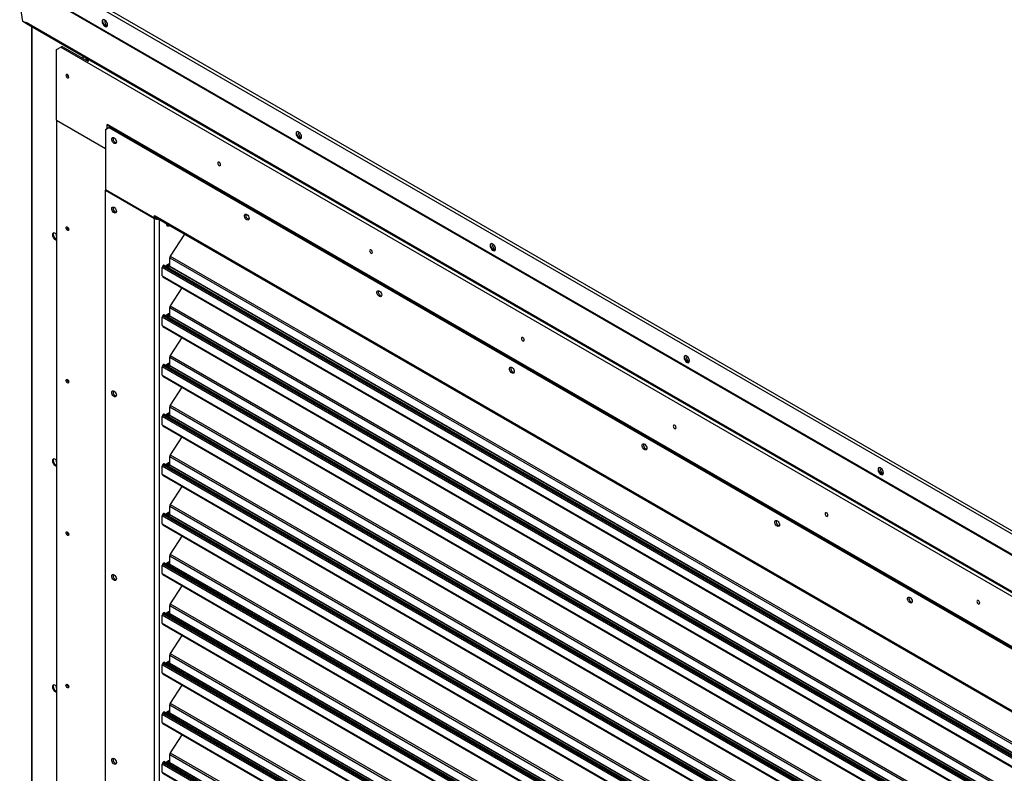
# Model space of a CAD drawing. Units: inches. Extents: x 0 to 11.2, y 0.2 to 8.8.
# Drawn here: x 6 to 6.7, y 6.7 to 7.2 of the extents above; entities that cross this region are included whole.
import ezdxf

# ---------------------------------------------------------------- set-up
doc = ezdxf.new("R2010")
doc.units = ezdxf.units.IN
doc.header["$MEASUREMENT"] = 0

msp = doc.modelspace()

# ---------------------------------------------------------------- linework, layer by layer
at = {"color": 7, "linetype": 'Continuous', "lineweight": 25}
for p, q in [((6.02925601, 7.24132502), (7.30732279, 6.50351277)), ((6.03024301, 7.24303456), (7.30830979, 6.50522231)), ((6.02912225, 7.22717238), (7.30718903, 6.48936013)), ((6.02925601, 7.22762249), (7.30732279, 6.48981024)), ((6.025554, 7.2039821), (6.02339663, 7.21725532)), ((6.02739542, 7.20291906), (6.025554, 7.2039821)), ((6.025929, 7.20376554), (6.025554, 7.2039821)), ((6.02777042, 7.20270251), (6.025929, 7.20376554)), ((6.02739542, 7.20291906), (6.02779093, 7.2036041)), ((6.02777042, 7.20270251), (6.02739542, 7.20291906)), ((6.02779096, 7.20269065), (6.02777098, 7.20270341)), ((6.02779093, 7.2036041), (7.28744347, 6.47642217)), ((6.02779096, 7.20269065), (7.28742296, 6.47552057)), ((6.03127086, 7.20068175), (6.03127086, 6.11595277)), ((6.08235392, 7.20295221), (6.08248452, 7.20284661)), ((6.04817483, 7.1850519), (6.05107471, 7.18672651)), ((6.04817483, 7.13750072), (6.04817483, 7.1850519)), ((6.05194468, 7.18722873), (6.05107471, 7.18672651)), ((6.05107471, 7.18672651), (7.28874357, 6.47223549)), ((6.05194468, 7.18722873), (6.06934358, 7.17718455)), ((6.06902276, 7.17888804), (6.06902276, 7.17736976)), ((6.05641049, 7.16653434), (6.05649384, 7.16649042)), ((6.04817483, 7.13750072), (6.08123347, 7.11841638)), ((6.04817483, 7.13750072), (6.04817483, 6.12954967)), ((6.08123347, 7.13114161), (6.08355337, 7.1324813)), ((6.08268341, 7.13465758), (6.08210343, 7.13432277)), ((7.2565549, 6.45632637), (6.08210343, 7.13432277)), ((6.08210343, 7.13432277), (6.08210343, 7.131644)), ((7.25713488, 6.45666118), (6.08268341, 7.13465758)), ((6.08442333, 7.13298352), (6.08355337, 7.1324813)), ((6.08355337, 7.1324813), (7.25336503, 6.4571634)), ((6.08442333, 7.13298352), (7.254235, 6.45766562)), ((6.08123347, 7.13114161), (6.08123347, 7.0904887)), ((6.21317457, 7.12743101), (6.21327555, 7.12734807)), ((6.1142921, 7.07140436), (6.08123347, 7.0904887)), ((6.08123347, 7.09028778), (6.08140749, 7.09038824)), ((6.08123347, 7.09028778), (6.1142921, 7.07120344)), ((6.08123347, 6.41251605), (6.08123347, 7.09028778)), ((6.1142921, 7.07321264), (6.11487208, 7.07287783)), ((6.1142921, 7.07140436), (6.1142921, 7.07321264)), ((6.11487208, 7.07287783), (7.22204633, 6.43371974)), ((6.11516206, 7.07190658), (6.1142921, 7.07140436)), ((6.11498804, 7.07180612), (6.11516206, 7.07170566)), ((6.11516206, 7.07193461), (6.11516206, 7.07190658)), ((6.11538179, 7.07175124), (7.22255604, 6.43259315)), ((6.13457014, 7.06067404), (6.12498859, 7.04585858)), ((6.34399521, 7.05190982), (6.34409619, 7.05182689)), ((6.12017433, 7.03955109), (6.1199428, 7.03919309)), ((7.2219056, 6.40409706), (6.12068319, 7.03981922)), ((6.12162868, 7.0392734), (6.12357172, 7.04039509)), ((6.12273309, 7.03863584), (6.12307455, 7.03916383)), ((6.12394452, 7.03866161), (6.12307455, 7.03916383)), ((6.12328173, 7.03979648), (6.12328173, 7.04022768)), ((6.12415169, 7.03929426), (6.12328173, 7.03979648)), ((6.12393845, 7.03794), (6.12451209, 7.03882699)), ((6.12415169, 7.04006017), (6.12415169, 7.03929426)), ((6.12461567, 7.03914332), (6.12461567, 7.04471981)), ((6.11956988, 7.03263381), (6.11956988, 7.03805432)), ((6.12394452, 7.03866161), (6.12360305, 7.03813362)), ((6.11987571, 7.03195785), (7.2219056, 6.39576954)), ((6.13282195, 7.02448415), (6.12498859, 7.01237183)), ((6.12017433, 7.00606434), (6.1199428, 7.00570634)), ((7.2219056, 6.37061031), (6.12068319, 7.00633247)), ((6.12162868, 7.00578665), (6.12357172, 7.00690834)), ((6.12273309, 7.00514909), (6.12307455, 7.00567708)), ((6.12394452, 7.00517487), (6.12307455, 7.00567708)), ((6.12328173, 7.00630973), (6.12328173, 7.00674094)), ((6.12415169, 7.00580751), (6.12328173, 7.00630973)), ((6.12415169, 7.00657342), (6.12415169, 7.00580751)), ((6.12461567, 7.00565657), (6.12461567, 7.01123307)), ((6.11956988, 6.99914706), (6.11956988, 7.00456758)), ((6.12394452, 7.00517487), (6.12360305, 7.00464687)), ((6.12393845, 7.00445326), (6.12451209, 7.00534025)), ((6.11987571, 6.99847111), (7.2219056, 6.36228279)), ((6.13282195, 6.99099741), (6.12498859, 6.97888508)), ((6.12017433, 6.9725776), (6.1199428, 6.97221959)), ((7.2219056, 6.33712356), (6.12068319, 6.97284573)), ((6.12162868, 6.97229991), (6.12357172, 6.9734216)), ((6.12328173, 6.97282298), (6.12328173, 6.97325419)), ((6.12415169, 6.97232077), (6.12328173, 6.97282298)), ((6.12415169, 6.97308668), (6.12415169, 6.97232077)), ((6.12461567, 6.97216982), (6.12461567, 6.97774632)), ((6.47481585, 6.97638862), (6.47494646, 6.97628307)), ((6.11956988, 6.96566031), (6.11956988, 6.97108083)), ((6.12273309, 6.97166235), (6.12307455, 6.97219034)), ((6.12394452, 6.97168812), (6.12307455, 6.97219034)), ((6.12394452, 6.97168812), (6.12360305, 6.97116013)), ((6.12393845, 6.97096651), (6.12451209, 6.9718535)), ((6.11987571, 6.96498436), (7.2219056, 6.32879605)), ((6.13282195, 6.95751066), (6.12498859, 6.94539834)), ((7.2219056, 6.30363682), (6.12068319, 6.93935898)), ((6.12162868, 6.93881316), (6.12357172, 6.93993485)), ((6.12328173, 6.93933624), (6.12328173, 6.93976744)), ((6.12415169, 6.93883402), (6.12328173, 6.93933624)), ((6.12415169, 6.93959993), (6.12415169, 6.93883402)), ((6.12461567, 6.93868308), (6.12461567, 6.94425958)), ((6.11956988, 6.93217357), (6.11956988, 6.93759409)), ((6.12017433, 6.93909085), (6.1199428, 6.93873285)), ((6.12273309, 6.9381756), (6.12307455, 6.93870359)), ((6.12394452, 6.93820137), (6.12307455, 6.93870359)), ((6.12394452, 6.93820137), (6.12360305, 6.93767338)), ((6.12393845, 6.93747976), (6.12451209, 6.93836676)), ((6.11987571, 6.93149762), (7.2219056, 6.2953093)), ((6.13282195, 6.92402391), (6.12498859, 6.91191159)), ((6.12162868, 6.90532642), (6.12357172, 6.90644811)), ((6.12328173, 6.90584949), (6.12328173, 6.9062807)), ((6.12415169, 6.90611318), (6.12415169, 6.90534727)), ((6.12461567, 6.90519633), (6.12461567, 6.91077283)), ((6.11956988, 6.89868682), (6.11956988, 6.90410734)), ((6.12017433, 6.90560411), (6.1199428, 6.9052461)), ((7.2219056, 6.27015007), (6.12068319, 6.90587224)), ((6.12273309, 6.90468886), (6.12307455, 6.90521685)), ((6.12394452, 6.90471463), (6.12307455, 6.90521685)), ((6.12415169, 6.90534727), (6.12328173, 6.90584949)), ((6.12394452, 6.90471463), (6.12360305, 6.90418664)), ((6.12393845, 6.90399302), (6.12451209, 6.90488001)), ((6.60563649, 6.90086743), (6.60576709, 6.9007619)), ((6.11987571, 6.89801087), (7.2219056, 6.26182256)), ((6.13282195, 6.89053717), (6.12498859, 6.87842485)), ((6.12162868, 6.87183967), (6.12357172, 6.87296136)), ((6.12461567, 6.87170959), (6.12461567, 6.87728608)), ((6.11956988, 6.86520008), (6.11956988, 6.87062059)), ((6.12017433, 6.87211736), (6.1199428, 6.87175936)), ((7.2219056, 6.23666333), (6.12068319, 6.87238549)), ((6.12273309, 6.87120211), (6.12307455, 6.8717301)), ((6.12394452, 6.87122788), (6.12307455, 6.8717301)), ((6.12328173, 6.87236275), (6.12328173, 6.87279395)), ((6.12415169, 6.87186053), (6.12328173, 6.87236275)), ((6.12394452, 6.87122788), (6.12360305, 6.87069989)), ((6.12393845, 6.87050627), (6.12451209, 6.87139326)), ((6.12415169, 6.87262644), (6.12415169, 6.87186053)), ((6.11987571, 6.86452413), (7.2219056, 6.22833581)), ((6.13282195, 6.85705042), (6.12498859, 6.8449381)), ((6.12461567, 6.83822284), (6.12461567, 6.84379934)), ((6.11956988, 6.83171333), (6.11956988, 6.83713385)), ((6.12017433, 6.83863061), (6.1199428, 6.83827261)), ((7.2219056, 6.20317658), (6.12068319, 6.83889874)), ((6.12162868, 6.83835292), (6.12357172, 6.83947461)), ((6.12273309, 6.83771536), (6.12307455, 6.83824336)), ((6.12394452, 6.83774114), (6.12307455, 6.83824336)), ((6.12328173, 6.838876), (6.12328173, 6.83930721)), ((6.12415169, 6.83837378), (6.12328173, 6.838876)), ((6.12394452, 6.83774114), (6.12360305, 6.83721315)), ((6.12393845, 6.83701953), (6.12451209, 6.83790652)), ((6.12415169, 6.83913969), (6.12415169, 6.83837378)), ((6.11987571, 6.83103738), (7.2219056, 6.19484907)), ((6.13282195, 6.82356368), (6.12498859, 6.81145135)), ((6.12461567, 6.80473609), (6.12461567, 6.81031259)), ((6.11956988, 6.79822659), (6.11956988, 6.8036471)), ((6.12017433, 6.80514387), (6.1199428, 6.80478586)), ((7.2219056, 6.16968983), (6.12068319, 6.805412)), ((6.12162868, 6.80486618), (6.12357172, 6.80598787)), ((6.12273309, 6.80422862), (6.12307455, 6.80475661)), ((6.12394452, 6.80425439), (6.12307455, 6.80475661)), ((6.12328173, 6.80538926), (6.12328173, 6.80582046)), ((6.12415169, 6.80488704), (6.12328173, 6.80538926)), ((6.12394452, 6.80425439), (6.12360305, 6.8037264)), ((6.12393845, 6.80353278), (6.12451209, 6.80441977)), ((6.12415169, 6.80565295), (6.12415169, 6.80488704)), ((6.11987571, 6.79755063), (7.2219056, 6.16136232)), ((6.13282195, 6.79007693), (6.12498859, 6.77796461)), ((6.12461567, 6.77124935), (6.12461567, 6.77682585)), ((6.11956988, 6.76473984), (6.11956988, 6.77016036)), ((6.12017433, 6.77165712), (6.1199428, 6.77129912)), ((7.2219056, 6.13620309), (6.12068319, 6.77192525)), ((6.12162868, 6.77137943), (6.12357172, 6.77250112)), ((6.12273309, 6.77074187), (6.12307455, 6.77126986)), ((6.12394452, 6.77076764), (6.12307455, 6.77126986)), ((6.12328173, 6.77190251), (6.12328173, 6.77233372)), ((6.12415169, 6.77140029), (6.12328173, 6.77190251)), ((6.12394452, 6.77076764), (6.12360305, 6.77023965)), ((6.12393845, 6.77004604), (6.12451209, 6.77093303)), ((6.12415169, 6.7721662), (6.12415169, 6.77140029)), ((6.11987571, 6.76406389), (7.2219056, 6.12787557)), ((6.13282195, 6.75659018), (6.12498859, 6.74447786)), ((6.12461567, 6.7377626), (6.12461567, 6.7433391)), ((6.11956988, 6.73125309), (6.11956988, 6.73667361)), ((6.12017433, 6.73817038), (6.1199428, 6.73781237)), ((7.2219056, 6.10271634), (6.12068319, 6.73843851)), ((6.12162868, 6.73789269), (6.12357172, 6.73901438)), ((6.12273309, 6.73725513), (6.12307455, 6.73778312)), ((6.12394452, 6.7372809), (6.12307455, 6.73778312)), ((6.12328173, 6.73841576), (6.12328173, 6.73884697)), ((6.12415169, 6.73791354), (6.12328173, 6.73841576)), ((6.12394452, 6.7372809), (6.12360305, 6.73675291)), ((6.12393845, 6.73655929), (6.12451209, 6.73744628)), ((6.12415169, 6.73867945), (6.12415169, 6.73791354)), ((6.11987571, 6.73057714), (7.2219056, 6.09438883)), ((6.13282195, 6.72310344), (6.12498859, 6.71099112)), ((6.12461567, 6.70427586), (6.12461567, 6.70985235)), ((6.11956988, 6.69776635), (6.11956988, 6.70318686)), ((6.12017433, 6.70468363), (6.1199428, 6.70432563)), ((7.2219056, 6.0692296), (6.12068319, 6.70495176)), ((6.12162868, 6.70440594), (6.12357172, 6.70552763)), ((6.12273309, 6.70376838), (6.12307455, 6.70429637)), ((6.12394452, 6.70379415), (6.12307455, 6.70429637)), ((6.12328173, 6.70492902), (6.12328173, 6.70536022)), ((6.12415169, 6.7044268), (6.12328173, 6.70492902)), ((6.12394452, 6.70379415), (6.12360305, 6.70326616)), ((6.12393845, 6.70307254), (6.12451209, 6.70395953)), ((6.12415169, 6.70519271), (6.12415169, 6.7044268)), ((6.11987571, 6.6970904), (7.2219056, 6.06090208))]:
    msp.add_line(p, q, dxfattribs=at)
at = {"color": 8, "linetype": 'Continuous', "lineweight": 25}
for p, q in [((6.03167969, 7.20044573), (6.03167969, 6.11538299)), ((6.066269, 7.17895947), (6.066269, 7.18047775)), ((6.068243, 7.17933818), (6.068243, 7.1778199)), ((6.06966773, 7.1785157), (6.06966773, 7.1769464)), ((6.1142921, 6.3937347), (6.1142921, 7.07120344)), ((6.11777196, 6.3934317), (6.11777196, 7.07037143)), ((6.12498859, 7.04585858), (7.2219056, 6.41262186)), ((6.1199428, 7.03919309), (7.2219056, 6.4030435)), ((6.12017433, 7.03955109), (7.2219056, 6.40353516)), ((6.12415169, 7.04006017), (6.12357162, 7.04039503)), ((7.2219056, 6.4053152), (6.12451209, 7.03882699)), ((6.12461567, 7.04471981), (7.2219056, 6.41126782)), ((6.12461567, 7.03914332), (7.2219056, 6.40569132)), ((7.2219056, 6.40168946), (6.11956988, 7.03805432)), ((6.11956988, 7.03263381), (7.2219056, 6.39626894)), ((6.12498859, 7.01237183), (7.2219056, 6.37913512)), ((6.1199428, 7.00570634), (7.2219056, 6.36955675)), ((6.12017433, 7.00606434), (7.2219056, 6.37004842)), ((6.12357162, 7.00690829), (6.12415169, 7.00657342)), ((6.12461567, 7.01123307), (7.2219056, 6.37778108)), ((6.12461567, 7.00565657), (7.2219056, 6.37220458)), ((7.2219056, 6.36820271), (6.11956988, 7.00456758)), ((6.11956988, 6.99914706), (7.2219056, 6.3627822)), ((7.2219056, 6.37182846), (6.12451209, 7.00534025)), ((6.12017433, 6.9725776), (7.2219056, 6.33656167)), ((6.12357162, 6.97342154), (6.12415169, 6.97308668)), ((6.12461567, 6.97774632), (7.2219056, 6.34429433)), ((6.12498859, 6.97888508), (7.2219056, 6.34564837)), ((7.2219056, 6.33471597), (6.11956988, 6.97108083)), ((6.1199428, 6.97221959), (7.2219056, 6.33607001)), ((7.2219056, 6.33834171), (6.12451209, 6.9718535)), ((6.12461567, 6.97216982), (7.2219056, 6.33871783)), ((6.11956988, 6.96566031), (7.2219056, 6.32929545)), ((6.12357162, 6.9399348), (6.12415169, 6.93959993)), ((6.12461567, 6.94425958), (7.2219056, 6.31080758)), ((6.12498859, 6.94539834), (7.2219056, 6.31216163)), ((7.2219056, 6.30122922), (6.11956988, 6.93759409)), ((6.1199428, 6.93873285), (7.2219056, 6.30258326)), ((6.12017433, 6.93909085), (7.2219056, 6.30307492)), ((7.2219056, 6.30485496), (6.12451209, 6.93836676)), ((6.12461567, 6.93868308), (7.2219056, 6.30523109)), ((6.11956988, 6.93217357), (7.2219056, 6.2958087)), ((6.12357162, 6.90644805), (6.12415169, 6.90611318)), ((6.12461567, 6.91077283), (7.2219056, 6.27732084)), ((6.12498859, 6.91191159), (7.2219056, 6.27867488)), ((7.2219056, 6.26774247), (6.11956988, 6.90410734)), ((6.1199428, 6.9052461), (7.2219056, 6.26909652)), ((6.12017433, 6.90560411), (7.2219056, 6.26958818)), ((7.2219056, 6.27136822), (6.12451209, 6.90488001)), ((6.12461567, 6.90519633), (7.2219056, 6.27174434)), ((6.11956988, 6.89868682), (7.2219056, 6.26232196)), ((6.12357162, 6.8729613), (6.12415169, 6.87262644)), ((6.12461567, 6.87728608), (7.2219056, 6.24383409)), ((6.12498859, 6.87842485), (7.2219056, 6.24518813)), ((7.2219056, 6.23425573), (6.11956988, 6.87062059)), ((6.1199428, 6.87175936), (7.2219056, 6.23560977)), ((6.12017433, 6.87211736), (7.2219056, 6.23610143)), ((7.2219056, 6.23788147), (6.12451209, 6.87139326)), ((6.12461567, 6.87170959), (7.2219056, 6.2382576)), ((6.11956988, 6.86520008), (7.2219056, 6.22883521)), ((6.12461567, 6.84379934), (7.2219056, 6.21034735)), ((6.12498859, 6.8449381), (7.2219056, 6.21170139)), ((7.2219056, 6.20076898), (6.11956988, 6.83713385)), ((6.1199428, 6.83827261), (7.2219056, 6.20212302)), ((6.12017433, 6.83863061), (7.2219056, 6.20261469)), ((6.12357162, 6.83947456), (6.12415169, 6.83913969)), ((7.2219056, 6.20439473), (6.12451209, 6.83790652)), ((6.12461567, 6.83822284), (7.2219056, 6.20477085)), ((6.11956988, 6.83171333), (7.2219056, 6.19534847)), ((6.12461567, 6.81031259), (7.2219056, 6.1768606)), ((6.12498859, 6.81145135), (7.2219056, 6.17821464)), ((7.2219056, 6.16728224), (6.11956988, 6.8036471)), ((6.1199428, 6.80478586), (7.2219056, 6.16863628)), ((6.12017433, 6.80514387), (7.2219056, 6.16912794)), ((6.12357162, 6.80598781), (6.12415169, 6.80565295)), ((7.2219056, 6.17090798), (6.12451209, 6.80441977)), ((6.12461567, 6.80473609), (7.2219056, 6.1712841)), ((6.11956988, 6.79822659), (7.2219056, 6.16186172)), ((6.12461567, 6.77682585), (7.2219056, 6.14337385)), ((6.12498859, 6.77796461), (7.2219056, 6.1447279)), ((7.2219056, 6.13379549), (6.11956988, 6.77016036)), ((6.1199428, 6.77129912), (7.2219056, 6.13514953)), ((6.12017433, 6.77165712), (7.2219056, 6.1356412)), ((6.12357162, 6.77250107), (6.12415169, 6.7721662)), ((7.2219056, 6.13742123), (6.12451209, 6.77093303)), ((6.12461567, 6.77124935), (7.2219056, 6.13779736)), ((6.11956988, 6.76473984), (7.2219056, 6.12837497)), ((6.12461567, 6.7433391), (7.2219056, 6.10988711)), ((6.12498859, 6.74447786), (7.2219056, 6.11124115)), ((7.2219056, 6.10030875), (6.11956988, 6.73667361)), ((6.1199428, 6.73781237), (7.2219056, 6.10166279)), ((6.12017433, 6.73817038), (7.2219056, 6.10215445)), ((6.12357162, 6.73901432), (6.12415169, 6.73867945)), ((7.2219056, 6.10393449), (6.12451209, 6.73744628)), ((6.12461567, 6.7377626), (7.2219056, 6.10431061)), ((6.11956988, 6.73125309), (7.2219056, 6.09488823)), ((6.12461567, 6.70985235), (7.2219056, 6.07640036)), ((6.12498859, 6.71099112), (7.2219056, 6.0777544)), ((7.2219056, 6.066822), (6.11956988, 6.70318686)), ((6.1199428, 6.70432563), (7.2219056, 6.06817604)), ((6.12017433, 6.70468363), (7.2219056, 6.0686677)), ((6.12357162, 6.70552758), (6.12415169, 6.70519271)), ((7.2219056, 6.07044774), (6.12451209, 6.70395953)), ((6.12461567, 6.70427586), (7.2219056, 6.07082387)), ((6.11956988, 6.69776635), (7.2219056, 6.06140148))]:
    msp.add_line(p, q, dxfattribs=at)
at = {"color": 7, "linetype": 'Continuous', "lineweight": 25, "flags": 128}
for points in [[(6.08266107, 7.2018362), (6.08255002, 7.20262758), (6.08223026, 7.20345173), (6.08174036, 7.20420924), (6.08113941, 7.20480874), (6.08049989, 7.20517793), (6.07989894, 7.20527227), (6.07940903, 7.20508039), (6.07908927, 7.20462543), (6.07897822, 7.20396226), (6.07908927, 7.20317088), (6.07940903, 7.20234673), (6.07989894, 7.20158922), (6.08049989, 7.20098972), (6.08113941, 7.20062053), (6.08174036, 7.20052619), (6.08223026, 7.20071807), (6.08255002, 7.20117303), (6.08266107, 7.2018362)], [(6.08236539, 7.2008453), (6.08197978, 7.20084363), (6.08134998, 7.20107897), (6.08072017, 7.20157079), (6.08016633, 7.20225976), (6.07975526, 7.20306279), (6.07953653, 7.20388302), (6.07953653, 7.20462151), (6.07975526, 7.2051892), (6.07978552, 7.20523008)], [(6.05554053, 7.16603212), (6.05590674, 7.16590483), (6.0562172, 7.16596515), (6.05642464, 7.1662039), (6.05649749, 7.16658474), (6.05642464, 7.16704968), (6.0562172, 7.16752794), (6.05590674, 7.16794672), (6.05554053, 7.16824224), (6.05517432, 7.16836954), (6.05486385, 7.16830921), (6.05465641, 7.16807046), (6.05458357, 7.16768962), (6.05465641, 7.16722468), (6.05486385, 7.16674642), (6.05517432, 7.16632765), (6.05554053, 7.16603212)], [(6.08862816, 7.12285434), (6.08852046, 7.12225119), (6.0882119, 7.12185385), (6.08774415, 7.12171598), (6.08718039, 7.1218562), (6.08659675, 7.12225558), (6.08607206, 7.12286017), (6.08567719, 7.12358833), (6.08546545, 7.12434171), (6.08546545, 7.12501856), (6.08567719, 7.12552747), (6.08607206, 7.1257997), (6.08659675, 7.12579851), (6.08718039, 7.12552403), (6.08774415, 7.12501335), (6.0882119, 7.12433543), (6.08852046, 7.12358184), (6.08862816, 7.12285434)], [(6.2134817, 7.12631506), (6.21337065, 7.12710644), (6.21305089, 7.12793059), (6.21256099, 7.1286881), (6.21196003, 7.1292876), (6.21132052, 7.12965679), (6.21071956, 7.12975113), (6.21022966, 7.12955925), (6.2099099, 7.12910429), (6.20979885, 7.12844112), (6.2099099, 7.12764974), (6.21022966, 7.12682559), (6.21071956, 7.12606808), (6.21132052, 7.12546858), (6.21196003, 7.12509939), (6.21256099, 7.12500505), (6.21305089, 7.12519693), (6.21337065, 7.12565189), (6.2134817, 7.12631506)], [(6.21318602, 7.12532416), (6.21280041, 7.12532249), (6.21217061, 7.12555783), (6.2115408, 7.12604965), (6.21098696, 7.12673862), (6.21057589, 7.12754165), (6.21035716, 7.12836188), (6.21035716, 7.12910037), (6.21057589, 7.12966806), (6.21060615, 7.12970894)], [(6.1579353, 7.10692088), (6.15830151, 7.10679358), (6.15861197, 7.10685391), (6.15881941, 7.10709266), (6.15889226, 7.1074735), (6.15881941, 7.10793844), (6.15861197, 7.1084167), (6.15830151, 7.10883547), (6.1579353, 7.109131), (6.15756908, 7.10925829), (6.15725862, 7.10919797), (6.15705118, 7.10895922), (6.15697834, 7.10857838), (6.15705118, 7.10811344), (6.15725862, 7.10763518), (6.15756908, 7.1072164), (6.1579353, 7.10692088)], [(6.08703323, 7.0787354), (6.08760938, 7.07827842), (6.08810773, 7.07763442), (6.08846095, 7.07689037), (6.08862136, 7.07614676), (6.08856728, 7.07550402), (6.08830601, 7.07504895), (6.08787285, 7.07484302), (6.0873263, 7.07491403), (6.08674016, 7.0752524), (6.0861936, 7.07581243), (6.08576044, 7.07651848), (6.08549918, 7.07727519), (6.0854451, 7.07798037), (6.0856055, 7.07853879), (6.08595873, 7.07887501), (6.08645707, 7.07894364), (6.08703323, 7.0787354)], [(6.17807786, 7.07121612), (6.17797016, 7.07061297), (6.1776616, 7.07021563), (6.17719385, 7.07007776), (6.17663009, 7.07021799), (6.17604646, 7.07061737), (6.17552177, 7.07122196), (6.17512689, 7.07195012), (6.17491515, 7.07270349), (6.17491515, 7.07338034), (6.17512689, 7.07388925), (6.17552177, 7.07416149), (6.17604646, 7.07416029), (6.17663009, 7.07388582), (6.17719385, 7.07337514), (6.1776616, 7.07269722), (6.17797016, 7.07194362), (6.17807786, 7.07121612)], [(6.05554053, 7.06542454), (6.05590674, 7.06512901), (6.0562172, 7.06471024), (6.05642464, 7.06423198), (6.05649749, 7.06376704), (6.05642464, 7.0633862), (6.0562172, 7.06314744), (6.05590674, 7.06308712), (6.05554053, 7.06321441), (6.05517432, 7.06350994), (6.05486385, 7.06392871), (6.05465641, 7.06440698), (6.05458357, 7.06487192), (6.05465641, 7.06525276), (6.05486385, 7.06549151), (6.05517432, 7.06555183), (6.05554053, 7.06542454)], [(6.12458627, 7.06643761), (6.12415169, 7.06611286), (6.12360696, 7.06591598), (6.1231358, 7.06598086), (6.12280184, 7.06629874), (6.12265019, 7.0668267), (6.12270132, 7.06749342), (6.12270766, 7.06752211)], [(6.12274326, 7.06641903), (6.12328173, 7.06661507), (6.12371631, 7.06693983)], [(6.04817483, 7.06050788), (6.04764419, 7.06102225), (6.04700467, 7.06139144), (6.04640372, 7.06148578), (6.04591382, 7.0612939), (6.04559406, 7.06083894), (6.045483, 7.06017577), (6.04559406, 7.05938439), (6.04591382, 7.05856024), (6.04640372, 7.05780273), (6.04700467, 7.05720323), (6.04764419, 7.05683404), (6.04817483, 7.05673574)], [(6.04601333, 7.06048193), (6.04612439, 7.06114509), (6.0463149, 7.0614739)], [(6.34430233, 7.05079392), (6.34419128, 7.0515853), (6.34387152, 7.05240945), (6.34338161, 7.05316696), (6.34278066, 7.05376646), (6.34214114, 7.05413565), (6.34154019, 7.05422999), (6.34105029, 7.05403811), (6.34073053, 7.05358315), (6.34061948, 7.05291998), (6.34073053, 7.0521286), (6.34105029, 7.05130445), (6.34154019, 7.05054694), (6.34214114, 7.04994744), (6.34278066, 7.04957825), (6.34338161, 7.04948391), (6.34387152, 7.04967579), (6.34419128, 7.05013075), (6.34430233, 7.05079392)], [(6.34400077, 7.04980194), (6.34362104, 7.04980135), (6.34299123, 7.05003669), (6.34236143, 7.05052851), (6.34180759, 7.05121748), (6.34139651, 7.05202051), (6.34117778, 7.05284074), (6.34117778, 7.05357923), (6.34139651, 7.05414692), (6.34145137, 7.05421811)], [(6.34351617, 7.05299034), (6.34382994, 7.05218839), (6.34418527, 7.0516075)], [(6.26033007, 7.04780963), (6.26069628, 7.04768234), (6.26100674, 7.04774267), (6.26121418, 7.04798142), (6.26128703, 7.04836226), (6.26121418, 7.0488272), (6.26100674, 7.04930546), (6.26069628, 7.04972423), (6.26033007, 7.05001976), (6.25996385, 7.05014705), (6.25965339, 7.05008673), (6.25944595, 7.04984798), (6.25937311, 7.04946714), (6.25944595, 7.0490022), (6.25965339, 7.04852394), (6.25996385, 7.04810516), (6.26033007, 7.04780963)], [(6.26752757, 7.01957791), (6.26741987, 7.01897476), (6.2671113, 7.01857742), (6.26664356, 7.01843955), (6.2660798, 7.01857977), (6.26549616, 7.01897915), (6.26497147, 7.01958375), (6.26457659, 7.0203119), (6.26436486, 7.02106528), (6.26436486, 7.02174213), (6.26457659, 7.02225104), (6.26497147, 7.02252328), (6.26549616, 7.02252208), (6.2660798, 7.0222476), (6.26664356, 7.02173692), (6.2671113, 7.021059), (6.26741987, 7.02030541), (6.26752757, 7.01957791)], [(6.36272483, 6.98869839), (6.36309105, 6.9885711), (6.36340151, 6.98863142), (6.36360895, 6.98887018), (6.3636818, 6.98925101), (6.36360895, 6.98971596), (6.36340151, 6.99019422), (6.36309105, 6.99061299), (6.36272483, 6.99090852), (6.36235862, 6.99103581), (6.36204816, 6.99097549), (6.36184072, 6.99073673), (6.36176787, 6.9903559), (6.36184072, 6.98989096), (6.36204816, 6.98941269), (6.36235862, 6.98899392), (6.36272483, 6.98869839)], [(6.47512295, 6.97527278), (6.4750119, 6.97606416), (6.47469214, 6.97688831), (6.47420224, 6.97764582), (6.47360129, 6.97824532), (6.47296177, 6.9786145), (6.47236082, 6.97870885), (6.47187092, 6.97851697), (6.47155116, 6.978062), (6.47144011, 6.97739884), (6.47155116, 6.97660746), (6.47187092, 6.97578331), (6.47236082, 6.9750258), (6.47296177, 6.9744263), (6.47360129, 6.97405711), (6.47420224, 6.97396277), (6.47469214, 6.97415465), (6.4750119, 6.97460961), (6.47512295, 6.97527278)], [(6.47482728, 6.97428188), (6.47444166, 6.97428021), (6.47381186, 6.97451555), (6.47318206, 6.97500737), (6.47262822, 6.97569634), (6.47221714, 6.97649937), (6.47199841, 6.9773196), (6.47199841, 6.97805809), (6.47221714, 6.97862578), (6.4722474, 6.97866666)], [(6.47433679, 6.97746922), (6.47465056, 6.97666725), (6.47500591, 6.97608633)], [(6.35697727, 6.96793969), (6.35686957, 6.96733654), (6.35656101, 6.9669392), (6.35609326, 6.96680133), (6.3555295, 6.96694156), (6.35494586, 6.96734094), (6.35442118, 6.96794553), (6.3540263, 6.96867369), (6.35381456, 6.96942706), (6.35381456, 6.97010391), (6.3540263, 6.97061282), (6.35442118, 6.97088506), (6.35494586, 6.97088386), (6.3555295, 6.97060939), (6.35609326, 6.97009871), (6.35656101, 6.96942079), (6.35686957, 6.96866719), (6.35697727, 6.96793969)], [(6.05554053, 6.96260683), (6.05590674, 6.96231131), (6.0562172, 6.96189253), (6.05642464, 6.96141427), (6.05649749, 6.96094933), (6.05642464, 6.96056849), (6.0562172, 6.96032974), (6.05590674, 6.96026942), (6.05554053, 6.96039671), (6.05517432, 6.96069224), (6.05486385, 6.96111101), (6.05465641, 6.96158927), (6.05458357, 6.96205421), (6.05465641, 6.96243505), (6.05486385, 6.9626738), (6.05517432, 6.96273413), (6.05554053, 6.96260683)], [(6.08703323, 6.95483444), (6.08760938, 6.95437746), (6.08810773, 6.95373346), (6.08846095, 6.95298941), (6.08862136, 6.9522458), (6.08856728, 6.95160306), (6.08830601, 6.95114799), (6.08787285, 6.95094206), (6.0873263, 6.95101307), (6.08674016, 6.95135144), (6.0861936, 6.95191147), (6.08576044, 6.95261752), (6.08549918, 6.95337423), (6.0854451, 6.95407941), (6.0856055, 6.95463783), (6.08595873, 6.95497405), (6.08645707, 6.95504268), (6.08703323, 6.95483444)], [(6.4651196, 6.92958715), (6.46548582, 6.92945986), (6.46579628, 6.92952018), (6.46600372, 6.92975894), (6.46607656, 6.93013977), (6.46600372, 6.93060471), (6.46579628, 6.93108298), (6.46548582, 6.93150175), (6.4651196, 6.93179728), (6.46475339, 6.93192457), (6.46444293, 6.93186425), (6.46423549, 6.93162549), (6.46416264, 6.93124466), (6.46423549, 6.93077971), (6.46444293, 6.93030145), (6.46475339, 6.92988268), (6.4651196, 6.92958715)], [(6.44642698, 6.91630148), (6.44631927, 6.91569833), (6.44601071, 6.91530099), (6.44554297, 6.91516312), (6.4449792, 6.91530334), (6.44439557, 6.91570272), (6.44387088, 6.91630732), (6.443476, 6.91703547), (6.44326426, 6.91778885), (6.44326426, 6.9184657), (6.443476, 6.91897461), (6.44387088, 6.91924685), (6.44439557, 6.91924565), (6.4449792, 6.91897117), (6.44554297, 6.91846049), (6.44601071, 6.91778257), (6.44631927, 6.91702898), (6.44642698, 6.91630148)], [(6.04817483, 6.9081059), (6.04764419, 6.90862026), (6.04700467, 6.90898945), (6.04640372, 6.90908379), (6.04591382, 6.90889191), (6.04559406, 6.90843695), (6.045483, 6.90777379), (6.04559406, 6.9069824), (6.04591382, 6.90615826), (6.04640372, 6.90540075), (6.04700467, 6.90480124), (6.04764419, 6.90443206), (6.04817483, 6.90433376)], [(6.04601333, 6.90807994), (6.04612439, 6.90874311), (6.0463149, 6.90907191)], [(6.60594358, 6.89975164), (6.60583253, 6.90054302), (6.60551277, 6.90136717), (6.60502287, 6.90212467), (6.60442192, 6.90272418), (6.6037824, 6.90309336), (6.60318145, 6.90318771), (6.60269155, 6.90299582), (6.60237179, 6.90254086), (6.60226073, 6.9018777), (6.60237179, 6.90108631), (6.60269155, 6.90026217), (6.60318145, 6.89950466), (6.6037824, 6.89890516), (6.60442192, 6.89853597), (6.60502287, 6.89844163), (6.60551277, 6.89863351), (6.60583253, 6.89908847), (6.60594358, 6.89975164)], [(6.60564791, 6.89876074), (6.60526229, 6.89875907), (6.60463249, 6.89899441), (6.60400268, 6.89948623), (6.60344884, 6.9001752), (6.60303777, 6.90097823), (6.60281904, 6.90179845), (6.60281904, 6.90253695), (6.60303777, 6.90310464), (6.60306803, 6.90314552)], [(6.56751437, 6.87047591), (6.56788059, 6.87034862), (6.56819105, 6.87040894), (6.56839849, 6.87064769), (6.56847133, 6.87102853), (6.56839849, 6.87149347), (6.56819105, 6.87197173), (6.56788059, 6.87239051), (6.56751437, 6.87268603), (6.56714816, 6.87281333), (6.5668377, 6.872753), (6.56663026, 6.87251425), (6.56655741, 6.87213341), (6.56663026, 6.87166847), (6.5668377, 6.87119021), (6.56714816, 6.87077144), (6.56751437, 6.87047591)], [(6.53587668, 6.86466326), (6.53576898, 6.86406011), (6.53546042, 6.86366277), (6.53499267, 6.86352491), (6.53442891, 6.86366513), (6.53384527, 6.86406451), (6.53332058, 6.8646691), (6.53292571, 6.86539726), (6.53271397, 6.86615063), (6.53271397, 6.86682748), (6.53292571, 6.86733639), (6.53332058, 6.86760863), (6.53384527, 6.86760743), (6.53442891, 6.86733296), (6.53499267, 6.86682228), (6.53546042, 6.86614436), (6.53576898, 6.86539076), (6.53587668, 6.86466326)], [(6.05554053, 6.85978913), (6.05590674, 6.8594936), (6.0562172, 6.85907483), (6.05642464, 6.85859657), (6.05649749, 6.85813163), (6.05642464, 6.85775079), (6.0562172, 6.85751204), (6.05590674, 6.85745171), (6.05554053, 6.857579), (6.05517432, 6.85787453), (6.05486385, 6.85829331), (6.05465641, 6.85877157), (6.05458357, 6.85923651), (6.05465641, 6.85961735), (6.05486385, 6.8598561), (6.05517432, 6.85991642), (6.05554053, 6.85978913)], [(6.08703323, 6.83093348), (6.08760938, 6.8304765), (6.08810773, 6.8298325), (6.08846095, 6.82908845), (6.08862136, 6.82834484), (6.08856728, 6.8277021), (6.08830601, 6.82724703), (6.08787285, 6.8270411), (6.0873263, 6.82711211), (6.08674016, 6.82745048), (6.0861936, 6.82801051), (6.08576044, 6.82871656), (6.08549918, 6.82947327), (6.0854451, 6.83017845), (6.0856055, 6.83073687), (6.08595873, 6.83107309), (6.08645707, 6.83114172), (6.08703323, 6.83093348)], [(6.62532638, 6.81302505), (6.62521868, 6.8124219), (6.62491012, 6.81202456), (6.62444237, 6.81188669), (6.62387861, 6.81202691), (6.62329498, 6.81242629), (6.62277029, 6.81303089), (6.62237541, 6.81375904), (6.62216367, 6.81451242), (6.62216367, 6.81518927), (6.62237541, 6.81569818), (6.62277029, 6.81597042), (6.62329498, 6.81596922), (6.62387861, 6.81569474), (6.62444237, 6.81518406), (6.62491012, 6.81450614), (6.62521868, 6.81375255), (6.62532638, 6.81302505)], [(6.66990914, 6.81136467), (6.67027535, 6.81123738), (6.67058581, 6.8112977), (6.67079326, 6.81153645), (6.6708661, 6.81191729), (6.67079326, 6.81238223), (6.67058581, 6.81286049), (6.67027535, 6.81327926), (6.66990914, 6.81357479), (6.66954293, 6.81370209), (6.66923247, 6.81364176), (6.66902503, 6.81340301), (6.66895218, 6.81302217), (6.66902503, 6.81255723), (6.66923247, 6.81207897), (6.66954293, 6.8116602), (6.66990914, 6.81136467)], [(6.04817483, 6.75570391), (6.04764419, 6.75621828), (6.04700467, 6.75658747), (6.04640372, 6.75668181), (6.04591382, 6.75648993), (6.04559406, 6.75603497), (6.045483, 6.7553718), (6.04559406, 6.75458042), (6.04591382, 6.75375627), (6.04640372, 6.75299876), (6.04700467, 6.75239926), (6.04764419, 6.75203007), (6.04817483, 6.75193177)], [(6.04601333, 6.75567795), (6.04612439, 6.75634112), (6.0463149, 6.75666993)], [(6.05554053, 6.75697143), (6.05590674, 6.7566759), (6.0562172, 6.75625713), (6.05642464, 6.75577886), (6.05649749, 6.75531392), (6.05642464, 6.75493308), (6.0562172, 6.75469433), (6.05590674, 6.75463401), (6.05554053, 6.7547613), (6.05517432, 6.75505683), (6.05486385, 6.7554756), (6.05465641, 6.75595386), (6.05458357, 6.7564188), (6.05465641, 6.75679964), (6.05486385, 6.7570384), (6.05517432, 6.75709872), (6.05554053, 6.75697143)], [(6.08703323, 6.70703252), (6.08760938, 6.70657554), (6.08810773, 6.70593154), (6.08846095, 6.70518749), (6.08862136, 6.70444388), (6.08856728, 6.70380114), (6.08830601, 6.70334607), (6.08787285, 6.70314014), (6.0873263, 6.70321115), (6.08674016, 6.70354952), (6.0861936, 6.70410955), (6.08576044, 6.7048156), (6.08549918, 6.70557231), (6.0854451, 6.70627749), (6.0856055, 6.70683591), (6.08595873, 6.70717213), (6.08645707, 6.70724076), (6.08703323, 6.70703252)]]:
    msp.add_lwpolyline(points, dxfattribs=at)
at = {"color": 7, "linetype": 'Continuous', "lineweight": 25}
for centre, radius, start, end in [((6.08422766, 7.20408682), 0.00351904, 164.66690056, 240.3097256), ((6.02834733, 7.20314121), 0.00072378, 140.24140769, 217.21780824), ((6.05745816, 7.16823976), 0.00200152, 178.67160864, 238.43690706), ((6.08926064, 7.12506093), 0.00293504, 164.83973408, 255.15488939), ((6.21504831, 7.1285657), 0.00351907, 164.66809736, 240.30853366), ((6.08924483, 7.07817036), 0.00292219, 164.58583765, 255.40878582), ((6.11604256, 7.07272881), 0.00117993, 172.74417042, 235.94364919), ((6.17871035, 7.07342272), 0.00293504, 164.83973412, 255.15488935), ((6.0573899, 7.0653871), 0.00193443, 177.58960323, 242.40502024), ((6.1160372, 7.07458464), 0.00380498, 242.70088919, 283.03031038), ((6.115969, 7.07320221), 0.00170024, 241.66653206, 264.2546766), ((6.1218278, 7.06873763), 0.00236048, 292.05400771, 314.95572773), ((6.04971127, 7.06050379), 0.003698, 180.33881772, 245.45056453), ((6.04990716, 7.06003117), 0.00201846, 160.69264414, 210.88013478), ((6.34587317, 7.05304738), 0.00352321, 164.78738751, 239.76471978), ((6.1267985, 7.04463544), 0.00218445, 145.94914284, 177.78638952), ((6.12175271, 7.03796995), 0.00218445, 145.94914284, 177.78638952), ((6.1205835, 7.03939148), 0.0004392, 76.88045952, 158.69052855), ((6.12206905, 7.03984335), 0.00121359, 325.94914284, 357.78638952), ((6.12379812, 7.04011752), 0.00035819, 350.78596301, 129.20328524), ((6.12293901, 7.03934113), 0.00121359, 325.94914284, 357.78638952), ((6.12400933, 7.03916675), 0.00060679, 325.94914284, 357.78638952), ((6.12029653, 7.03255541), 0.00073087, 173.8424257, 234.84539391), ((6.26816005, 7.0217845), 0.00293504, 164.83973412, 255.15488935), ((6.1267985, 7.01114869), 0.00218445, 145.94914284, 177.78638952), ((6.12175271, 7.0044832), 0.00218445, 145.94914284, 177.78638952), ((6.1205835, 7.00590473), 0.0004392, 76.88045952, 158.69052855), ((6.12206905, 7.00635661), 0.00121359, 325.94914284, 357.78638952), ((6.12379812, 7.00663078), 0.00035819, 350.78596301, 129.20328524), ((6.12293901, 7.00585439), 0.00121359, 325.94914284, 357.78638952), ((6.12400933, 7.00568001), 0.00060679, 325.94914284, 357.78638952), ((6.12029653, 6.99906867), 0.00073087, 173.8424257, 234.84539391), ((6.1205835, 6.97241799), 0.0004392, 76.88045952, 158.69052855), ((6.12206905, 6.97286986), 0.00121359, 325.94914284, 357.78638952), ((6.12379812, 6.97314403), 0.00035819, 350.78596301, 129.20328524), ((6.1267985, 6.97766195), 0.00218445, 145.94914284, 177.78638952), ((6.47668954, 6.9775234), 0.00351904, 164.66690009, 240.30973238), ((6.12175271, 6.97099646), 0.00218445, 145.94914284, 177.78638952), ((6.12293901, 6.97236764), 0.00121359, 325.94914284, 357.78638952), ((6.12400933, 6.97219326), 0.00060679, 325.94914284, 357.78638952), ((6.35760976, 6.97014629), 0.00293504, 164.83973409, 255.15488937), ((6.0573899, 6.96256939), 0.00193443, 177.58960322, 242.40502025), ((6.12029653, 6.96558192), 0.00073087, 173.8424257, 234.84539391), ((6.08924483, 6.9542694), 0.00292219, 164.58583764, 255.40878583), ((6.1205835, 6.93893124), 0.0004392, 76.88045952, 158.69052855), ((6.12206905, 6.93938311), 0.00121359, 325.94914284, 357.78638952), ((6.12379812, 6.93965728), 0.00035819, 350.78596301, 129.20328524), ((6.1267985, 6.9441752), 0.00218445, 145.94914284, 177.78638952), ((6.12175271, 6.93750971), 0.00218445, 145.94914284, 177.78638952), ((6.12293901, 6.93888089), 0.00121359, 325.94914284, 357.78638952), ((6.12400933, 6.93870652), 0.00060679, 325.94914284, 357.78638952), ((6.12029653, 6.93209517), 0.00073087, 173.8424257, 234.84539391), ((6.44705946, 6.91850807), 0.00293504, 164.83973412, 255.15488935), ((6.04971127, 6.90810181), 0.003698, 180.33881777, 245.45056448), ((6.04991009, 6.90762992), 0.00202135, 160.84644916, 210.8553231), ((6.12379812, 6.90617054), 0.00035819, 350.78596301, 129.20328524), ((6.1267985, 6.91068845), 0.00218445, 145.94914284, 177.78638952), ((6.12175271, 6.90402296), 0.00218445, 145.94914284, 177.78638952), ((6.1205835, 6.9054445), 0.0004392, 76.88045952, 158.69052855), ((6.12206905, 6.90589637), 0.00121359, 325.94914284, 357.78638952), ((6.12293901, 6.90539415), 0.00121359, 325.94914284, 357.78638952), ((6.12400933, 6.90521977), 0.00060679, 325.94914284, 357.78638952), ((6.60751018, 6.90200227), 0.00351906, 164.66765707, 240.3089794), ((6.12029653, 6.89860843), 0.00073087, 173.8424257, 234.84539391), ((6.12379812, 6.87268379), 0.00035819, 350.78596301, 129.20328524), ((6.1267985, 6.87720171), 0.00218445, 145.94914284, 177.78638952), ((6.12175271, 6.87053622), 0.00218445, 145.94914284, 177.78638952), ((6.1205835, 6.87195775), 0.0004392, 76.88045952, 158.69052855), ((6.12206905, 6.87240962), 0.00121359, 325.94914284, 357.78638952), ((6.12293901, 6.8719074), 0.00121359, 325.94914284, 357.78638952), ((6.12400933, 6.87173302), 0.00060679, 325.94914284, 357.78638952), ((6.53650916, 6.86686986), 0.00293504, 164.83973411, 255.15488936), ((6.0573899, 6.85975169), 0.00193443, 177.58960322, 242.40502025), ((6.12029653, 6.86512168), 0.00073087, 173.8424257, 234.84539391), ((6.1267985, 6.84371496), 0.00218445, 145.94914284, 177.78638952), ((6.12175271, 6.83704947), 0.00218445, 145.94914284, 177.78638952), ((6.1205835, 6.838471), 0.0004392, 76.88045952, 158.69052855), ((6.12206905, 6.83892288), 0.00121359, 325.94914284, 357.78638952), ((6.12379812, 6.83919705), 0.00035819, 350.78596301, 129.20328524), ((6.12293901, 6.83842066), 0.00121359, 325.94914284, 357.78638952), ((6.12400933, 6.83824628), 0.00060679, 325.94914284, 357.78638952), ((6.08924483, 6.83036844), 0.00292219, 164.58583765, 255.40878582), ((6.12029653, 6.83163494), 0.00073087, 173.8424257, 234.84539391), ((6.62595887, 6.81523164), 0.00293504, 164.83973409, 255.15488937), ((6.1267985, 6.81022822), 0.00218445, 145.94914284, 177.78638952), ((6.12175271, 6.80356273), 0.00218445, 145.94914284, 177.78638952), ((6.1205835, 6.80498426), 0.0004392, 76.88045952, 158.69052855), ((6.12206905, 6.80543613), 0.00121359, 325.94914284, 357.78638952), ((6.12379812, 6.8057103), 0.00035819, 350.78596301, 129.20328524), ((6.12293901, 6.80493391), 0.00121359, 325.94914284, 357.78638952), ((6.12400933, 6.80475953), 0.00060679, 325.94914284, 357.78638952), ((6.12029653, 6.79814819), 0.00073087, 173.8424257, 234.84539391), ((6.1267985, 6.77674147), 0.00218445, 145.94914284, 177.78638952), ((6.12175271, 6.77007598), 0.00218445, 145.94914284, 177.78638952), ((6.1205835, 6.77149751), 0.0004392, 76.88045952, 158.69052855), ((6.12206905, 6.77194938), 0.00121359, 325.94914284, 357.78638952), ((6.12379812, 6.77222355), 0.00035819, 350.78596301, 129.20328524), ((6.12293901, 6.77144716), 0.00121359, 325.94914284, 357.78638952), ((6.12400933, 6.77127279), 0.00060679, 325.94914284, 357.78638952), ((6.12029653, 6.76466144), 0.00073087, 173.8424257, 234.84539391), ((6.04971127, 6.75569982), 0.003698, 180.33881776, 245.45056449), ((6.04990714, 6.7552272), 0.00201843, 160.69149804, 210.88031976), ((6.0573899, 6.75693398), 0.00193443, 177.58960324, 242.40502023), ((6.1267985, 6.74325473), 0.00218445, 145.94914284, 177.78638952), ((6.12175271, 6.73658924), 0.00218445, 145.94914284, 177.78638952), ((6.1205835, 6.73801077), 0.0004392, 76.88045952, 158.69052855), ((6.12206905, 6.73846264), 0.00121359, 325.94914284, 357.78638952), ((6.12379812, 6.73873681), 0.00035819, 350.78596301, 129.20328524), ((6.12293901, 6.73796042), 0.00121359, 325.94914284, 357.78638952), ((6.12400933, 6.73778604), 0.00060679, 325.94914284, 357.78638952), ((6.12029653, 6.7311747), 0.00073087, 173.84242569, 234.84539391), ((6.08924483, 6.70646748), 0.00292219, 164.5858376, 255.40878587), ((6.1267985, 6.70976798), 0.00218445, 145.94914284, 177.78638952), ((6.12175271, 6.70310249), 0.00218445, 145.94914284, 177.78638952), ((6.1205835, 6.70452402), 0.0004392, 76.88045952, 158.69052855), ((6.12206905, 6.70497589), 0.00121359, 325.94914284, 357.78638952), ((6.12379812, 6.70525006), 0.00035819, 350.78596301, 129.20328524), ((6.12293901, 6.70447367), 0.00121359, 325.94914284, 357.78638952), ((6.12400933, 6.70429929), 0.00060679, 325.94914284, 357.78638952), ((6.12029653, 6.69768795), 0.00073087, 173.8424257, 234.84539391)]:
    msp.add_arc(centre, radius, start, end, dxfattribs=at)

doc.saveas('drawing.dxf')
